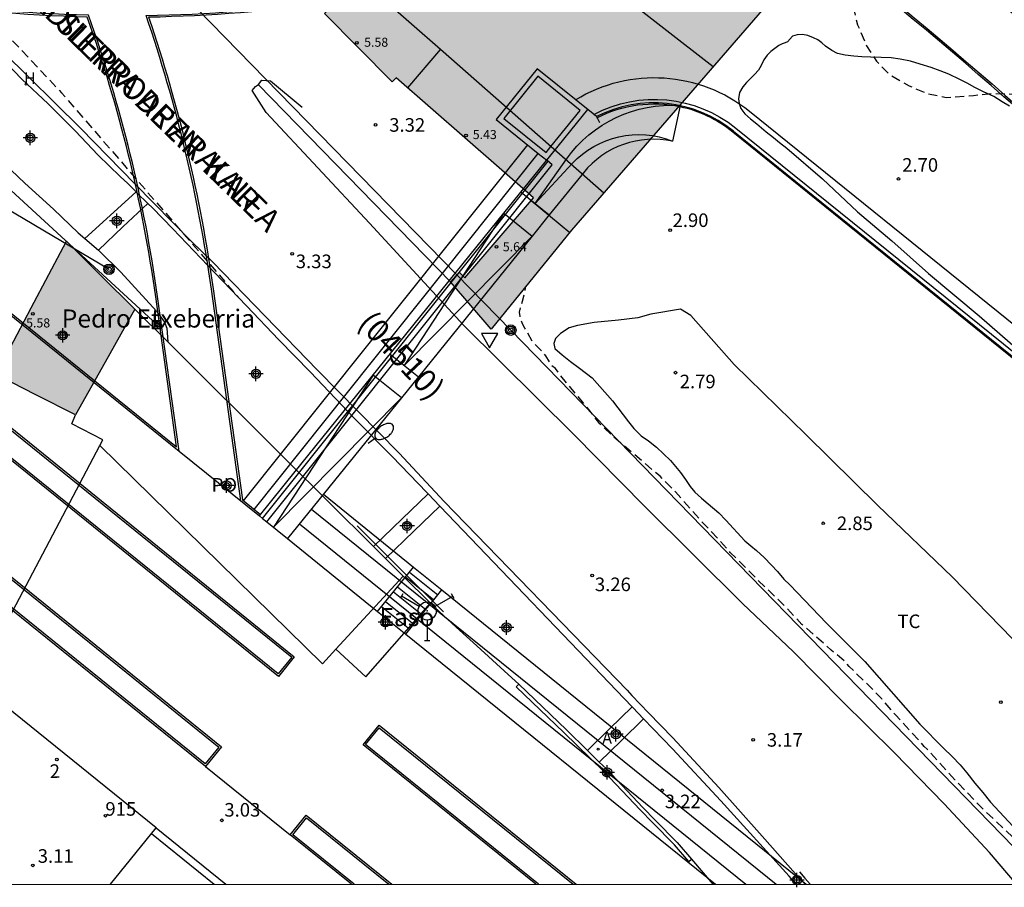
# Model space of a CAD drawing. Units: metres. Extents: x 583793 to 584150, y 4796040 to 4796290.
# Drawn here: x 583827 to 583881, y 4796040 to 4796088 of the extents above; entities that cross this region are included whole.
import ezdxf
from ezdxf.enums import TextEntityAlignment as Align

# ---------------------------------------------------------------- set-up
doc = ezdxf.new("R2010")
doc.units = ezdxf.units.M
doc.header["$MEASUREMENT"] = 0
doc.linetypes.add('TRAZOS_NORMALES', pattern=[0.75, 0.5, -0.25])
for name, color, linetype in [('010106', 9, 'Continuous'), ('020194', 31, 'TRAZOS_NORMALES'), ('020204', 9, 'Continuous'), ('020308', 9, 'Continuous'), ('060108', 9, 'Continuous'), ('060113', 4, 'Continuous'), ('060130', 9, 'Continuous'), ('070104', 3, 'Continuous'), ('070105', 6, 'Continuous'), ('070108', 9, 'Continuous'), ('080110', 9, 'Continuous'), ('080121', 9, 'Continuous'), ('080201', 9, 'Continuous'), ('080204', 152, 'Continuous'), ('080302', 9, 'Continuous'), ('080303', 9, 'Continuous'), ('080304', 9, 'Continuous'), ('080306', 9, 'Continuous'), ('080312', 8, 'Continuous'), ('080316', 9, 'Continuous'), ('080318', 152, 'Continuous'), ('090109', 9, 'Continuous'), ('090216', 9, 'Continuous'), ('090217', 9, 'Continuous'), ('100301', 7, 'Continuous'), ('120105', 8, 'Continuous'), ('120106', 74, 'Continuous'), ('120201', 1, 'Continuous'), ('120302', 1, 'Continuous'), ('200204', 4, 'Continuous'), ('200205', 4, 'Continuous'), ('200304', 4, 'Continuous'), ('200305', 4, 'Continuous'), ('220104', 9, 'Continuous'), ('240103', 9, 'Continuous'), ('240201', 9, 'Continuous'), ('250202', 9, 'Continuous'), ('260101', 9, 'Continuous'), ('260205', 9, 'Continuous'), ('990501', 21, 'Continuous'), ('C_Edificios', 5, 'Continuous'), ('Centroides', 1, 'Continuous')]:
    doc.layers.add(name, color=color, linetype=linetype)
doc.layers.add('080111', color=7, linetype='Continuous', lineweight=30)
doc.layers.add('120108', color=7, linetype='Continuous', lineweight=30)
doc.styles.add('ARIAL', font='arial.ttf', dxfattribs={"height": 1})
doc.styles.add('ARIALI', font='ariali.ttf', dxfattribs={"height": 1})
doc.styles.add('ROMANS', font='romans__.ttf', dxfattribs={"height": 1})
doc.styles.get("Standard").update_dxf_attribs({"font": 'arial.ttf'})

# ---------------------------------------------------------------- blocks, each defined once
blk = doc.blocks.new('Centroide')
for points in [[(0.402, 0), (-0.402, 0)], [(0, -0.402), (0, 0.402)]]:
    blk.add_lwpolyline(points)
for radius in [0.256, 0.159]:
    blk.add_circle((0, 0), radius)
blk = doc.blocks.new('ABAS')
blk.add_circle((0, 0), 0.055)
blk = doc.blocks.new('ANTENA')
for p, q in [((-1.338, 0.946), (-1.488, 0.685)), ((-0.433, 0.25), (-1.413, 0.816)), ((0.433, 0.25), (1.413, 0.816)), ((1.488, 0.685), (1.338, 0.946)), ((0, -0.5), (0, -1.632)), ((-0.151, -1.632), (0.151, -1.632))]:
    blk.add_line(p, q)
blk.add_circle((0, 0), 0.5)
blk.add_point((0, 0))
blk = doc.blocks.new('POSTEM')
for radius in [0.29, 0.21, 0.12]:
    blk.add_circle((0, 0), radius)
blk = doc.blocks.new('POSTEH')
for points in [[(-0.23, 0.23), (0.23, 0.23), (0.23, -0.23), (-0.23, -0.23), (-0.23, 0.23)], [(-0.145, 0.145), (0.145, 0.145), (0.145, -0.145), (-0.145, -0.145), (-0.145, 0.145)], [(-0.065, 0.065), (0.065, 0.065), (0.065, -0.065), (-0.065, -0.065), (-0.065, 0.065)]]:
    blk.add_lwpolyline(points)
blk = doc.blocks.new('FAREDI')
blk.add_line((0, 0), (0.5, 0))
blk.add_lwpolyline([(0.5, 0, 0.159986), (0.538, -0.117, 0.106322), (0.675, -0.238, 0.071006), (0.858, -0.309, 0.057309), (1.099, -0.337, 0.057309), (1.339, -0.309, 0.071006), (1.522, -0.238, 0.106322), (1.659, -0.117, 0.159986), (1.697, 0, 0.159986), (1.659, 0.117, 0.106322), (1.522, 0.238, 0.071006), (1.339, 0.309, 0.057309), (1.099, 0.337, 0.057309), (0.858, 0.309, 0.071006), (0.675, 0.238, 0.106322), (0.538, 0.117, 0.159986)], format="xyb", close=True)
blk = doc.blocks.new('SETRA')
at = {"linetype": 'Continuous'}
blk.add_lwpolyline([(0.451, 0.26), (-0.45, 0.26), (-0.001, -0.52)], close=True, dxfattribs=at)
blk = doc.blocks.new('COTAPU')
blk.add_circle((0, 0), 0.075)
blk = doc.blocks.new('HIDRAN')
blk.add_circle((0, 0), 0.055)
blk = doc.blocks.new('PUNTO')
blk.add_circle((0, 0), 0.075)
blk = doc.blocks.new('BloquePortal')
blk.add_circle((0, 0), 0.075)
at = {"flags": 5}
blk.add_attdef('INDICE', text='', height=0.75, dxfattribs=at).set_placement((0, 0), align=Align.MIDDLE_CENTER)

msp = doc.modelspace()

# ---------------------------------------------------------------- hatches: boundary and pattern name
at = {"layer": '990501'}
for points in [[(583874.142, 4796095.644), (583865.418, 4796102.312), (583865.257, 4796102.09), (583862.55, 4796104.345), (583862.243, 4796103.975), (583858.48, 4796106.883), (583853.789, 4796101.33), (583850.422, 4796097.11), (583850.764, 4796096.878), (583845.237, 4796090.616), (583845.364, 4796090.52), (583844.863, 4796089.91), (583845.065, 4796089.732), (583843.756, 4796088.264), (583847.495, 4796084.487), (583847.71, 4796084.707), (583855.289, 4796078.078), (583851.506, 4796073.656), (583851.193, 4796073.965), (583850.705, 4796073.436), (583852.955, 4796070.812), (583857.401, 4796076.288)], [(583833.275, 4796071.921), (583831.401, 4796073.786), (583829.49, 4796075.688), (583827.541, 4796072.003), (583825.592, 4796068.318), (583827.793, 4796067.198), (583829.994, 4796066.077), (583831.635, 4796068.999)]]:
    msp.add_hatch(color=256, dxfattribs=at).paths.add_polyline_path(points, flags=0)

# ---------------------------------------------------------------- linework, layer by layer
at = {"layer": '010106', "flags": 128}
msp.add_lwpolyline([(583794.153, 4796040.142), (584144.143, 4796040.134), (584144.148, 4796290.127), (583794.158, 4796290.135)], close=True, dxfattribs=at)
at = {"layer": '020194', "flags": 128}
for points, elevation in [([(583794.155, 4796125.011), (583795.928, 4796123.278), (583798.809, 4796120.071), (583802.031, 4796115.848), (583805.836, 4796112.055), (583810.805, 4796107.419), (583814.389, 4796103.109), (583818.066, 4796098.327), (583821.783, 4796092.773), (583825.663, 4796087.676), (583829.227, 4796083.872), (583839.053, 4796072.517)], 3.14), ([(583872.598, 4796093.859), (583872.805, 4796093.157), (583872.924, 4796092.104), (583872.864, 4796089.779), (583872.943, 4796088.673), (583873.189, 4796087.63), (583873.284, 4796087.441), (583873.693, 4796086.484), (583874.249, 4796085.621), (583874.886, 4796084.96), (583875.082, 4796084.822), (583876.048, 4796084.265), (583877.072, 4796083.829), (583878.108, 4796083.626), (583879.599, 4796083.737), (583880.669, 4796083.857), (583881.746, 4796083.809), (583882.834, 4796083.597), (583883.85, 4796083.252), (583884.875, 4796082.791), (583885.743, 4796082.189), (583886.103, 4796081.863), (583886.788, 4796080.937), (583887.257, 4796079.984), (583887.799, 4796079.093), (583888.061, 4796078.057), (583888.283, 4796076.985), (583888.463, 4796075.937), (583888.551, 4796074.847), (583888.7, 4796073.729), (583889.058, 4796072.702), (583889.625, 4796071.699), (583890.235, 4796070.777), (583890.89, 4796069.831), (583891.194, 4796069.467), (583892.483, 4796068.228), (583892.613, 4796068.061), (583892.772, 4796067.903), (583893.589, 4796067.153), (583894.375, 4796066.364), (583895.208, 4796065.636), (583896.183, 4796065.022), (583897.161, 4796064.468), (583898.938, 4796063.712), (583899.154, 4796063.649), (583899.776, 4796063.391), (583900.727, 4796062.768), (583901.63, 4796062.121), (583902.441, 4796061.382), (583902.727, 4796061.09), (583903.372, 4796060.224), (583904.943, 4796057.374), (583905.569, 4796056.451), (583906.364, 4796055.637), (583906.541, 4796055.505), (583907.847, 4796054.694), (583908.06, 4796054.62), (583909.104, 4796054.339), (583910.197, 4796054.102), (583911.311, 4796053.925), (583913.45, 4796053.637), (583914.477, 4796053.225), (583915.466, 4796052.795), (583916.398, 4796052.314), (583917.328, 4796051.692), (583917.995, 4796051.157), (583918.465, 4796050.709), (583919.131, 4796049.831), (583919.558, 4796049.124), (583920.322, 4796048.158), (583921.468, 4796046.323), (583922.16, 4796045.548), (583923.018, 4796044.734), (583923.167, 4796044.562), (583923.855, 4796043.671), (583924.994, 4796041.996), (583925.718, 4796041.121), (583926.091, 4796040.358), (583926.143, 4796040.139)], 2.64), ([(583884.472, 4796040.14), (583883.556, 4796040.985), (583883.119, 4796041.46), (583882.478, 4796042.085), (583880.077, 4796044.34), (583878.57, 4796045.922), (583877.044, 4796047.604), (583876.878, 4796047.762), (583876.096, 4796048.633), (583875.286, 4796049.504), (583874.535, 4796050.391), (583873.706, 4796051.231), (583872.727, 4796052.183), (583872.473, 4796052.475), (583871.738, 4796053.087), (583870.123, 4796054.5), (583869.279, 4796055.413), (583867.705, 4796056.943), (583866.167, 4796058.482), (583865.499, 4796059.239), (583864.689, 4796060.078), (583863.135, 4796061.83), (583862.286, 4796062.688), (583859.732, 4796064.854), (583858.958, 4796065.59), (583858.27, 4796066.469), (583856.748, 4796068.31), (583856.503, 4796068.649), (583856.302, 4796068.804), (583855.981, 4796069.338), (583855.849, 4796069.507), (583855.239, 4796070.128), (583854.811, 4796070.879), (583854.704, 4796071.085), (583854.61, 4796071.315), (583854.551, 4796071.52), (583854.529, 4796071.762), (583854.628, 4796072.171), (583854.69, 4796072.363), (583854.874, 4796073.177)], 3.14)]:
    msp.add_lwpolyline(points, dxfattribs=dict(at, elevation=elevation))
at = {"layer": '060108', "flags": 128}
for points in [[(583824.817, 4796086.881), (583825.303, 4796086.43), (583827.031, 4796084.631), (583828.48, 4796083.279), (583829.979, 4796081.773), (583831.248, 4796080.441), (583832.467, 4796079.263), (583832.875, 4796078.865), (583833.336, 4796078.405)], [(583881.979, 4796040.14), (583880.482, 4796041.898), (583877.984, 4796044.589), (583875.209, 4796047.43), (583872.309, 4796050.297), (583869.646, 4796053.001), (583866.863, 4796055.635), (583861.431, 4796061.036), (583857.531, 4796065), (583851.439, 4796071.019), (583846.238, 4796076.682), (583840.522, 4796082.795), (583839.748, 4796084.007), (583839.931, 4796084.223), (583840.108, 4796084.332)], [(583823.001, 4796081.692), (583823.461, 4796082.293), (583823.676, 4796082.282), (583823.941, 4796082.16), (583824.358, 4796081.667), (583825.652, 4796080.335), (583827.195, 4796078.88), (583828.772, 4796077.459), (583830.135, 4796076.143), (583830.508, 4796075.828)], [(583833.336, 4796078.405), (583833.387, 4796078.354), (583833.987, 4796077.769)], [(583833.987, 4796077.769), (583834.239, 4796077.523), (583835.371, 4796076.355), (583837.695, 4796073.924), (583839.441, 4796072.115), (583841.229, 4796070.237), (583842.975, 4796068.446), (583845.367, 4796065.919), (583847.488, 4796063.782), (583849.404, 4796061.791), (583849.476, 4796061.714)], [(583830.508, 4796075.828), (583831.262, 4796075.19)], [(583831.262, 4796075.19), (583831.304, 4796075.155), (583832.505, 4796073.969), (583834.471, 4796071.815), (583834.912, 4796071.202), (583835.038, 4796070.866), (583835.094, 4796070.111)], [(583849.476, 4796061.714), (583850.115, 4796061.031)], [(583850.115, 4796061.031), (583860.738, 4796049.955)], [(583860.738, 4796049.955), (583860.786, 4796049.904)], [(583861.377, 4796049.29), (583860.786, 4796049.904)], [(583869.812, 4796040.14), (583869.416, 4796040.585), (583865.643, 4796044.751), (583862.972, 4796047.632), (583861.377, 4796049.29)]]:
    msp.add_lwpolyline(points, dxfattribs=at)
at = {"layer": '060113', "flags": 128}
for points in [[(583850.353, 4796061.294), (583847.876, 4796063.959), (583843.362, 4796068.546), (583837.571, 4796074.517), (583836.396, 4796075.668), (583833.262, 4796078.853), (583830.289, 4796081.9), (583825.996, 4796086.142), (583822.512, 4796089.69), (583818.082, 4796094.079), (583815.569, 4796096.4), (583812.261, 4796099.32), (583809.097, 4796101.982), (583805.042, 4796105.054), (583802.319, 4796106.965), (583800.935, 4796107.86), (583798.268, 4796109.393), (583795.257, 4796110.877), (583794.154, 4796111.393)], [(583850.353, 4796061.294), (583860.473, 4796050.866)], [(583860.473, 4796050.866), (583860.735, 4796050.578), (583861.646, 4796049.625), (583862.986, 4796048.228), (583865.531, 4796045.49), (583867.934, 4796042.807), (583869.773, 4796040.72), (583870.3, 4796040.14)]]:
    msp.add_lwpolyline(points, dxfattribs=at)
at = {"layer": '060130', "flags": 128}
for points in [[(583830.508, 4796075.828), (583831.906, 4796077.102), (583833.336, 4796078.405)], [(583833.987, 4796077.769), (583832.611, 4796076.467), (583831.262, 4796075.19)], [(583849.476, 4796061.714), (583848.035, 4796060.33), (583846.451, 4796058.809)], [(583850.115, 4796061.031), (583848.682, 4796059.656), (583847.113, 4796058.15)], [(583851.024, 4796054.356), (583849.826, 4796055.451)], [(583853.896, 4796051.729), (583852.155, 4796053.322), (583851.024, 4796054.356)], [(583854.483, 4796051.192), (583853.896, 4796051.729)], [(583858.27, 4796047.543), (583859.485, 4796048.73), (583860.738, 4796049.955)], [(583858.93, 4796046.897), (583860.153, 4796048.094), (583861.377, 4796049.29)]]:
    msp.add_lwpolyline(points, dxfattribs=at)
at = {"layer": '070104', "flags": 128}
for points in [[(583881.591, 4796083.14), (583881.18, 4796083.389), (583880.715, 4796083.672), (583880.162, 4796083.936), (583879.669, 4796084.174), (583879.245, 4796084.406), (583878.844, 4796084.62), (583878.233, 4796084.911), (583877.75, 4796085.098), (583877.254, 4796085.286), (583876.657, 4796085.469), (583876.127, 4796085.627), (583875.556, 4796085.747), (583875.046, 4796085.809), (583874.502, 4796085.831), (583873.938, 4796085.859), (583873.437, 4796085.862), (583872.994, 4796085.896), (583872.517, 4796085.956), (583872.09, 4796086.059), (583871.769, 4796086.223), (583871.431, 4796086.456), (583871.219, 4796086.649), (583871.004, 4796086.805), (583870.762, 4796086.923), (583870.445, 4796087.038), (583870.163, 4796087.103), (583869.863, 4796087.088), (583869.608, 4796087.002), (583869.323, 4796086.698)], [(583869.323, 4796086.698), (583869.19, 4796086.638), (583869.039, 4796086.584), (583868.855, 4796086.489), (583868.618, 4796086.327), (583868.398, 4796086.155), (583868.206, 4796085.964), (583868.021, 4796085.699), (583867.874, 4796085.39), (583867.717, 4796085.124), (583867.499, 4796084.898), (583867.287, 4796084.671), (583867.066, 4796084.444), (583866.86, 4796084.204), (583866.679, 4796083.896), (583866.618, 4796083.554), (583866.648, 4796083.284), (583866.74, 4796083.015), (583866.973, 4796082.724), (583867.276, 4796082.451), (583867.631, 4796082.168), (583868.152, 4796081.732), (583868.553, 4796081.417), (583868.884, 4796081.131), (583869.28, 4796080.813), (583871.25, 4796079.118), (583873.19, 4796077.303), (583875.095, 4796075.706), (583877.117, 4796073.899), (583879.92, 4796071.551), (583882.192, 4796069.572)], [(583882.418, 4796053.033), (583878.423, 4796057.133), (583874.314, 4796061.078), (583870.342, 4796065.004), (583866.373, 4796068.861), (583863.981, 4796071.566), (583863.415, 4796071.917), (583861.774, 4796071.641), (583861.051, 4796071.449), (583859.994, 4796071.311), (583858.636, 4796071.194), (583857.725, 4796071.029), (583857.269, 4796070.887), (583856.777, 4796070.582), (583856.517, 4796070.309), (583856.412, 4796070.018), (583856.478, 4796069.751), (583856.87, 4796069.396), (583857.34, 4796069.031), (583857.835, 4796068.667), (583858.535, 4796068.138), (583859.652, 4796066.863), (583860.544, 4796065.696), (583860.836, 4796065.337), (583861.238, 4796064.928), (583861.646, 4796064.647), (583862.083, 4796064.299), (583862.48, 4796063.936), (583862.866, 4796063.567), (583863.142, 4796063.232), (583863.411, 4796062.898), (583863.688, 4796062.509), (583863.948, 4796062.132), (583864.213, 4796061.819), (583864.569, 4796061.479), (583864.934, 4796061.173), (583865.527, 4796060.663), (583865.925, 4796060.272), (583866.96, 4796059.126), (583867.292, 4796058.837), (583867.617, 4796058.587), (583868.036, 4796058.195), (583868.443, 4796057.769), (583868.765, 4796057.431), (583869.127, 4796057), (583869.456, 4796056.693), (583871.475, 4796054.575), (583873.594, 4796052.456), (583876.629, 4796048.983), (583877.942, 4796047.665), (583878.417, 4796047.21), (583878.873, 4796046.748), (583879.24, 4796046.303), (583879.678, 4796045.73), (583880.123, 4796045.216), (583880.543, 4796044.686), (583882.035, 4796043.074)]]:
    msp.add_lwpolyline(points, dxfattribs=at)
at = {"layer": '070105', "flags": 128}
for points in [[(583840.108, 4796084.332), (583840.294, 4796084.572), (583840.766, 4796084.551), (583842.506, 4796083.078)], [(583850.705, 4796073.436), (583840.103, 4796084.325), (583840.108, 4796084.332)], [(583835.094, 4796070.111), (583833.275, 4796071.921)], [(583846.451, 4796058.809), (583841.556, 4796063.68), (583835.094, 4796070.111)], [(583847.113, 4796058.15), (583846.451, 4796058.809)], [(583848.098, 4796057.171), (583847.113, 4796058.15)], [(583849.826, 4796055.451), (583849.595, 4796055.681)], [(583854.345, 4796051.048), (583854.483, 4796051.192)], [(583863.869, 4796041.395), (583863.08, 4796042.322), (583861.872, 4796043.553), (583861.189, 4796044.251), (583859.179, 4796046.375), (583856.971, 4796048.532), (583854.345, 4796051.048)], [(583854.483, 4796051.192), (583857.11, 4796048.675), (583858.27, 4796047.543)], [(583858.27, 4796047.543), (583858.93, 4796046.897)], [(583858.93, 4796046.897), (583859.321, 4796046.515), (583861.333, 4796044.389), (583862.015, 4796043.693), (583863.228, 4796042.457), (583864.021, 4796041.524)], [(583863.869, 4796041.395), (583864.021, 4796041.524)]]:
    msp.add_lwpolyline(points, dxfattribs=at)
at = {"layer": '070108', "flags": 128}
msp.add_lwpolyline([(583864.021, 4796041.524), (583865.198, 4796040.14)], dxfattribs=at)
at = {"layer": '080110', "flags": 128}
for points in [[(583853.989, 4796094.083), (583865.228, 4796085.338)], [(583845.354, 4796090.507), (583850.161, 4796086.283)], [(583850.161, 4796086.283), (583848.342, 4796084.154)], [(583850.161, 4796086.283), (583859.187, 4796078.353)], [(583855.156, 4796077.923), (583857.294, 4796076.156)]]:
    msp.add_lwpolyline(points, dxfattribs=at)
at = {"layer": '080111', "flags": 128}
for points in [[(583850.705, 4796073.436), (583851.193, 4796073.965), (583851.506, 4796073.656), (583855.289, 4796078.078), (583847.71, 4796084.707), (583847.495, 4796084.487), (583843.756, 4796088.264), (583845.065, 4796089.732), (583844.863, 4796089.91), (583845.364, 4796090.52), (583845.237, 4796090.616), (583850.581, 4796096.671)], [(583874.142, 4796095.644), (583857.401, 4796076.288), (583852.955, 4796070.812), (583850.705, 4796073.436)], [(583825.592, 4796068.318), (583827.541, 4796072.003), (583829.49, 4796075.688)], [(583829.49, 4796075.688), (583831.401, 4796073.786), (583833.275, 4796071.921)], [(583833.275, 4796071.921), (583831.635, 4796068.999), (583829.994, 4796066.077)], [(583829.994, 4796066.077), (583827.793, 4796067.198), (583825.81, 4796068.207)], [(583844.375, 4796053.127), (583848.098, 4796057.171)], [(583849.595, 4796055.681), (583848.098, 4796057.171)], [(583844.375, 4796053.127), (583846.025, 4796051.607), (583849.595, 4796055.681)]]:
    msp.add_lwpolyline(points, dxfattribs=at)
at = {"layer": '080121', "flags": 128}
for points in [[(583831.345, 4796064.39), (583831.511, 4796064.706), (583829.794, 4796065.589), (583829.994, 4796066.077)], [(583818.012, 4796053.464), (583823.918, 4796050.318), (583831.345, 4796064.39)], [(583831.345, 4796064.39), (583843.631, 4796052.318), (583844.375, 4796053.127)]]:
    msp.add_lwpolyline(points, dxfattribs=at)
at = {"layer": '090109', "flags": 128}
msp.add_lwpolyline([(583845.555, 4796059.959), (583847.936, 4796057.574), (583850.316, 4796055.19)], dxfattribs=at)
at = {"layer": '120105', "flags": 128}
for points in [[(583838.102, 4796118.351, -0.101868), (583915.286, 4796053.328), (583925.686, 4796040.139)], [(583861.266, 4796092.996, -0.114172), (583869.712, 4796093.331, -0.061146), (583912.381, 4796051.037), (583920.974, 4796040.139)], [(583839.129, 4796061.325), (583837.497, 4796073.032, 0.047792), (583833.892, 4796088.153, 0.062896), (583854.05, 4796091.022), (583861.266, 4796092.996)], [(583857.616, 4796083.498, -0.31659), (583867.221, 4796082.864), (583882.006, 4796070.935), (583896.767, 4796058.972, -0.414045), (583898.005, 4796047.176), (583892.3, 4796040.14)], [(583858.618, 4796082.688, -0.299989), (583866.467, 4796081.93), (583881.252, 4796070.002), (583896.011, 4796058.04, -0.414045), (583897.073, 4796047.931), (583890.755, 4796040.14)], [(583855.381, 4796077.762), (583857.118, 4796080.219, -0.263954), (583863.396, 4796083.171), (583862.978, 4796081.208)], [(583866.337, 4796081.769, 0.295514), (583858.769, 4796082.566)], [(583858.801, 4796082.503, -0.172022), (583863.386, 4796083.123, -0.117285), (583866.305, 4796081.73), (583881.079, 4796069.787), (583895.859, 4796057.851, -0.414269), (583896.899, 4796048.071), (583891.24, 4796041.077), (583890.483, 4796040.14)], [(583855.381, 4796077.762), (583857.429, 4796079.968, -0.310809), (583862.978, 4796081.208)], [(583862.978, 4796081.208, 0.282445), (583858.054, 4796079.463), (583856.166, 4796077.128)], [(583866.337, 4796081.769, 0.000004), (583866.337, 4796081.769)]]:
    msp.add_lwpolyline(points, format="xyb", dxfattribs=at)
msp.add_lwpolyline([(583835.715, 4796064.084), (583834.525, 4796072.618, 0.051117), (583830.71, 4796088.165, -0.032525), (583820.192, 4796089.098), (583801.419, 4796092.002, -0.001379), (583801.321, 4796091.88)], format="xyb", close=True, dxfattribs=at)
for points in [[(583858.769, 4796082.566), (583855.494, 4796085.214), (583853.23, 4796082.414), (583855.559, 4796080.531)], [(583856.03, 4796080.151), (583858.293, 4796082.951)], [(583858.769, 4796082.566), (583858.938, 4796082.236)], [(583866.337, 4796081.769), (583895.89, 4796057.89)], [(583839.862, 4796060.861), (583855.559, 4796080.531)], [(583853.663, 4796077.222), (583856.493, 4796080.724)], [(583855.559, 4796080.531), (583856.03, 4796080.151)], [(583840.321, 4796060.361), (583856.1, 4796080.094)], [(583840.554, 4796060.173), (583856.333, 4796079.906), (583856.03, 4796080.151)], [(583854.604, 4796078.391), (583855.381, 4796077.762)], [(583855.381, 4796077.762), (583856.166, 4796077.128)], [(583840.15, 4796060.5), (583842.129, 4796062.95), (583853.663, 4796077.222)], [(583853.663, 4796077.222), (583848.155, 4796068.817), (583855.223, 4796075.962)], [(583853.663, 4796077.222), (583855.223, 4796075.962)], [(583856.166, 4796077.128), (583855.223, 4796075.962)], [(583855.223, 4796075.962), (583848.936, 4796068.185)], [(583847.377, 4796069.445), (583848.936, 4796068.185)], [(583848.936, 4796068.185), (583847.993, 4796067.019)], [(583847.993, 4796067.019), (583841.705, 4796059.243)], [(583835.715, 4796064.084), (583840.15, 4796060.5)], [(583839.222, 4796061.378), (583840.213, 4796060.577)], [(583843.685, 4796061.693), (583848.665, 4796057.67)], [(583843.025, 4796060.876), (583868.692, 4796040.14)], [(583840.15, 4796060.5), (583840.15, 4796060.5)], [(583840.15, 4796060.5), (583840.321, 4796060.361)], [(583840.321, 4796060.361), (583840.554, 4796060.173)], [(583840.554, 4796060.173), (583841.705, 4796059.243)], [(583842.365, 4796060.06), (583867.021, 4796040.14)], [(583841.705, 4796059.243), (583846.685, 4796055.22)], [(583846.685, 4796055.22), (583848.665, 4796057.67)], [(583848.445, 4796057.398), (583850.001, 4796056.141)], [(583848.665, 4796057.67), (583850.221, 4796056.413)], [(583848.225, 4796057.125), (583849.781, 4796055.868)], [(583847.565, 4796056.309), (583849.121, 4796055.052)], [(583847.785, 4796056.581), (583849.341, 4796055.324)], [(583850.001, 4796056.141), (583850.221, 4796056.413)], [(583850.221, 4796056.413), (583870.363, 4796040.14)], [(583847.125, 4796055.764), (583848.681, 4796054.508)], [(583849.341, 4796055.324), (583849.781, 4796055.868)], [(583849.781, 4796055.868), (583850.001, 4796056.141)], [(583846.685, 4796055.22), (583848.241, 4796053.963)], [(583846.905, 4796055.492), (583848.461, 4796054.235)], [(583849.121, 4796055.052), (583849.341, 4796055.324)], [(583848.681, 4796054.508), (583849.121, 4796055.052)], [(583848.241, 4796053.963), (583848.461, 4796054.235)], [(583848.461, 4796054.235), (583848.681, 4796054.508)], [(583848.241, 4796053.963), (583865.35, 4796040.14)], [(583855.414, 4796040.141), (583845.879, 4796047.846), (583846.759, 4796048.935), (583857.642, 4796040.14)], [(583837.179, 4796046.649), (583841.856, 4796042.868)], [(583845.231, 4796040.141), (583841.856, 4796042.868), (583842.736, 4796043.957), (583847.459, 4796040.141)], [(583834.44, 4796043.26), (583838.295, 4796040.141)], [(583834.188, 4796042.949), (583837.659, 4796040.141)]]:
    msp.add_lwpolyline(points, dxfattribs=at)
for points in [[(583856.26, 4796080.913), (583857.871, 4796082.906), (583855.538, 4796084.792), (583853.652, 4796082.459), (583855.985, 4796080.573)], [(583847.993, 4796067.019), (583846.434, 4796068.278), (583840.928, 4796059.872)], [(583842.081, 4796052.716), (583841.201, 4796051.627), (583822.771, 4796066.521), (583823.651, 4796067.61)], [(583838.059, 4796047.738), (583837.179, 4796046.649), (583818.748, 4796061.543), (583819.628, 4796062.632)]]:
    msp.add_lwpolyline(points, close=True, dxfattribs=at)
at = {"layer": '120106', "flags": 128}
for points in [[(583915.365, 4796053.39, 0.101868), (583838.15, 4796118.439)], [(583920.847, 4796040.139), (583912.302, 4796050.975, 0.061122), (583869.67, 4796093.237, 0.113847), (583861.293, 4796092.899)], [(583861.293, 4796092.899), (583854.076, 4796090.925, -0.062472), (583834.031, 4796088.056, -0.04737), (583837.596, 4796073.046), (583839.222, 4796061.378)]]:
    msp.add_lwpolyline(points, format="xyb", dxfattribs=at)
msp.add_lwpolyline([(583801.461, 4796091.895), (583835.581, 4796064.32), (583834.426, 4796072.604, 0.050897), (583830.639, 4796088.067, -0.032314), (583820.176, 4796088.999)], format="xyb", close=True, dxfattribs=at)
for points in [[(583839.279, 4796061.332), (583854.976, 4796081.003)], [(583855.573, 4796040.141), (583846.02, 4796047.861), (583846.774, 4796048.795), (583857.483, 4796040.14)], [(583845.391, 4796040.141), (583841.997, 4796042.883), (583842.751, 4796043.817), (583847.3, 4796040.141)]]:
    msp.add_lwpolyline(points, dxfattribs=at)
for points in [[(583841.94, 4796052.701), (583841.186, 4796051.767), (583822.911, 4796066.536), (583823.666, 4796067.469)], [(583837.918, 4796047.723), (583837.164, 4796046.79), (583818.889, 4796061.558), (583819.643, 4796062.492)]]:
    msp.add_lwpolyline(points, close=True, dxfattribs=at)
at = {"layer": '120108', "flags": 128}
msp.add_lwpolyline([(583831.92, 4796040.141), (583834.44, 4796043.26), (583794.154, 4796075.815)], dxfattribs=at)
at = {"layer": '220104', "flags": 128}
msp.add_lwpolyline([(583802.963, 4796100.094), (583834.481, 4796071.076)], dxfattribs=at)
at = {"layer": '240103', "flags": 128}
for points in [[(583854.039, 4796070.767), (583817.113, 4796108.592)], [(583799.129, 4796093.556), (583831.845, 4796074.128)], [(583854.039, 4796070.767), (583883.819, 4796040.14)]]:
    msp.add_lwpolyline(points, dxfattribs=at)
at = {"layer": '260101', "flags": 128}
msp.add_lwpolyline([(583869.987, 4796040.831), (583870.285, 4796040.486), (583870.583, 4796040.14)], dxfattribs=at)

# ---------------------------------------------------------------- block references
at = {"layer": '020204', "rotation": 359.9987685839998}
for p in [(583846.573, 4796082.104, 3.323), (583875.457, 4796079.119, 2.697), (583862.846, 4796076.292, 2.904), (583841.957, 4796074.979, 3.329), (583863.133, 4796068.414, 2.789), (583871.303, 4796060.09, 2.85), (583858.532, 4796057.2, 3.259), (583881.109, 4796050.199, 2.937), (583867.434, 4796048.121, 3.165), (583862.406, 4796045.334, 3.217), (583838.078, 4796043.675, 3.029), (583827.641, 4796041.187, 3.105)]:
    msp.add_blockref('COTAPU', p, dxfattribs=at)
at = {"layer": '080201', "rotation": 359.9987685839998}
for p in [(583845.536, 4796086.647, 5.582), (583851.565, 4796081.515, 5.433), (583853.243, 4796075.373, 5.637), (583827.636, 4796071.661, 5.582)]:
    msp.add_blockref('PUNTO', p, dxfattribs=at)
at = {"layer": '080204'}
msp.add_blockref('BloquePortal', (583831.643, 4796043.931), dxfattribs=at)
at = {"layer": '090216', "rotation": 359.9987685839998}
msp.add_blockref('POSTEH', (583834.481, 4796071.076), dxfattribs=at)
at = {"layer": '090217', "rotation": 359.9987685839998}
for p in [(583831.845, 4796074.128), (583854.039, 4796070.767)]:
    msp.add_blockref('POSTEM', p, dxfattribs=at)
at = {"layer": '120201', "rotation": 4.694333714404376}
msp.add_blockref('BloquePortal', (583828.969, 4796047.038), dxfattribs=at)
at = {"layer": '200204'}
msp.add_blockref('HIDRAN', (583827.272, 4796084.364, 3.14), dxfattribs=at)
at = {"layer": '200205', "rotation": 359.9987685839998}
msp.add_blockref('ABAS', (583858.873, 4796047.61, 3.303), dxfattribs=at)
at = {"layer": '240201', "rotation": 359.9987685839998}
msp.add_blockref('ANTENA', (583849.419, 4796055.246), dxfattribs=at)
at = {"layer": '250202', "rotation": 36.01766857197256}
msp.add_blockref('FAREDI', (583846.158, 4796064.519), dxfattribs=at)
at = {"layer": '260205', "rotation": 359.9987685839998}
msp.add_blockref('SETRA', (583852.873, 4796070.314), dxfattribs=at)
at = {"layer": 'C_Edificios', "rotation": 359.9987685839998}
for p in [(583829.286, 4796070.479), (583847.109, 4796054.62)]:
    msp.add_blockref('Centroide', p, dxfattribs=at)
at = {"layer": 'Centroides', "rotation": 359.9987685839998}
for p in [(583827.496, 4796081.389), (583832.279, 4796076.81), (583839.964, 4796068.351), (583838.331, 4796062.182), (583848.309, 4796059.943), (583853.8, 4796054.334), (583859.845, 4796048.435), (583859.358, 4796046.325), (583869.847, 4796040.376)]:
    msp.add_blockref('Centroide', p, dxfattribs=at)

# ---------------------------------------------------------------- texts
at = {"layer": '020308', "style": 'ARIAL'}
for s, p in [('3.32', (583847.323, 4796081.729)), ('2.70', (583875.659, 4796079.519)), ('2.90', (583862.975, 4796076.466)), ('3.33', (583842.161, 4796074.19)), ('2.79', (583863.371, 4796067.551)), ('2.85', (583872.053, 4796059.715)), ('3.26', (583858.684, 4796056.341)), ('3.17', (583868.184, 4796047.746)), ('3.22', (583862.543, 4796044.345)), ('3.03', (583838.215, 4796043.881)), ('3.11', (583827.907, 4796041.329))]:
    msp.add_text(s, height=0.75, rotation=359.9988, dxfattribs=at).set_placement(p)
at = {"layer": '080302', "style": 'ARIAL'}
msp.add_text('(04510)', height=1.25, rotation=313.2608, dxfattribs=at).set_placement((583845.529, 4796071.078))
at = {"layer": '080303', "style": 'ARIAL'}
for s, p in [('5.58', (583845.94, 4796086.426)), ('5.43', (583851.939, 4796081.324)), ('5.64', (583853.599, 4796075.123)), ('5.58', (583827.267, 4796070.914))]:
    msp.add_text(s, height=0.5, rotation=359.9988, dxfattribs=at).set_placement(p)
at = {"layer": '080304', "style": 'ARIALI'}
for s, p in [('Pedro Etxeberria', (583829.232, 4796070.906)), ('Easo', (583846.779, 4796054.409))]:
    msp.add_text(s, height=1, dxfattribs=at).set_placement(p)
at = {"layer": '080306', "style": 'ARIALI'}
msp.add_text('ARALAR    MENDILERROAREN  KALEA', height=1.25, rotation=315.7168, dxfattribs=at).set_placement((583820.085, 4796096.079))
at = {"layer": '080312', "style": 'ARIALI'}
msp.add_text('CALLE    DE  LA  SIERRA DE ARALAR', height=1.25, rotation=315.7168, dxfattribs=at).set_placement((583820.085, 4796096.079))
at = {"layer": '080316', "style": 'ARIAL'}
msp.add_text('PO', height=0.75, rotation=359.9988, dxfattribs=at).set_placement((583837.512, 4796061.84))
at = {"layer": '080318', "style": 'ARIAL'}
msp.add_text('915', height=0.75, dxfattribs=at).set_placement((583831.643, 4796043.931))
at = {"layer": '100301', "style": 'ARIAL'}
msp.add_text('TC', height=0.75, rotation=359.9988, dxfattribs=at).set_placement((583875.398, 4796054.299))
at = {"layer": '120302', "style": 'ARIALI'}
msp.add_text('2', height=0.75, rotation=1.6148, dxfattribs=at).set_placement((583828.58, 4796046.013))
at = {"layer": '200304', "style": 'ROMANS'}
msp.add_text('H', height=0.65, dxfattribs=at).set_placement((583827.146, 4796084.361))
at = {"layer": '200305', "style": 'ROMANS'}
msp.add_text('A', height=0.65, rotation=359.9988, dxfattribs=at).set_placement((583859.092, 4796047.904))

doc.saveas('drawing.dxf')
